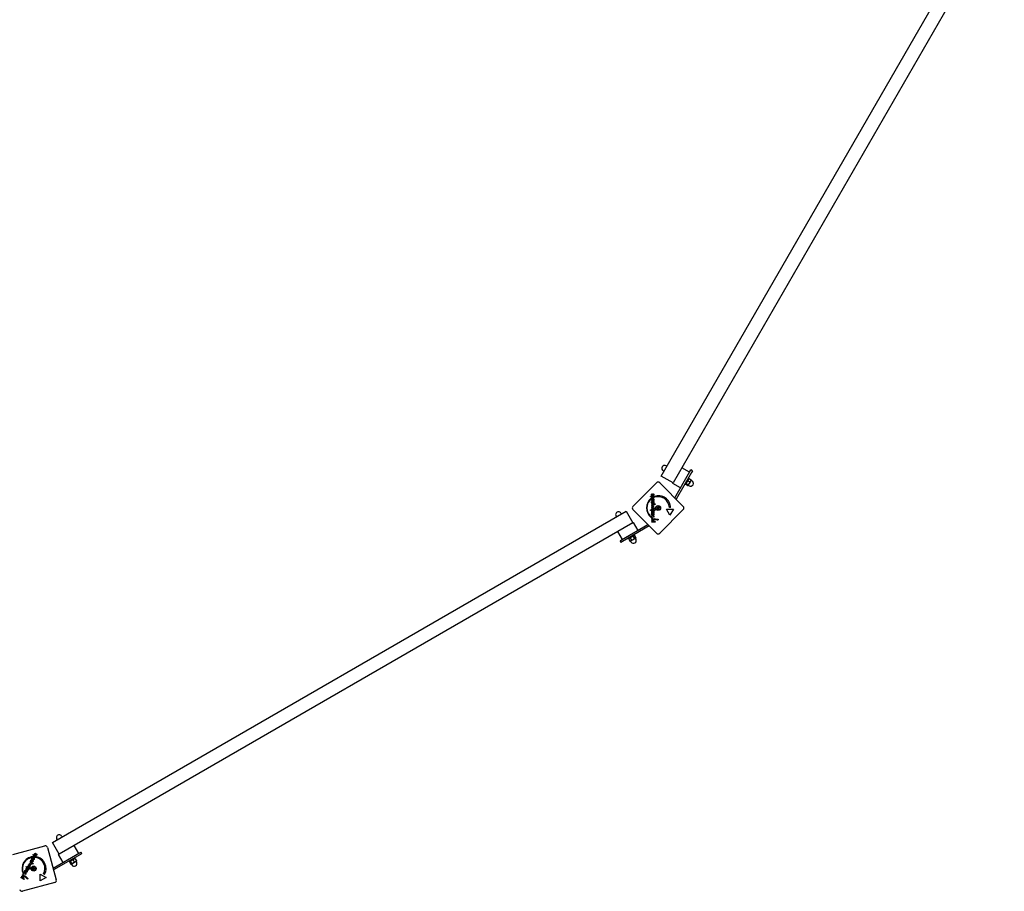
# Model space of a CAD drawing. Units: millimetres. Extents: x -3459 to 3459, y -3034 to 3034.
# Drawn here: x 768 to 2952, y -3034 to -1102 of the extents above; entities that cross this region are included whole.
import ezdxf

# ---------------------------------------------------------------- set-up
doc = ezdxf.new("R2010")
doc.units = ezdxf.units.MM
doc.header["$LTSCALE"] = 50
doc.layers.add('SW_Toestellen', color=2, linetype='Continuous')

msp = doc.modelspace()

# ---------------------------------------------------------------- linework, layer by layer
at = {"layer": 'SW_Toestellen'}
for p, q in [((2191, -2113.2), (2925.6, -840.9)), ((2951.6, -855.9), (2217, -2128.2)), ((2203.4, -2091.7), (2201.7, -2090.6)), ((2253.6, -2104.7), (2236.3, -2094.7)), ((2217, -2128.2), (2191, -2113.2)), ((2197.2, -2102.5), (2195.4, -2101.5)), ((2220.9, -2161.5), (2254.6, -2103.1)), ((2258.1, -2105.1), (2223.8, -2164.4)), ((2252.5, -2117.9), (2251.1, -2117.1)), ((2254.6, -2103.1), (2256.6, -2099.6)), ((2260.1, -2101.6), (2256.6, -2099.6)), ((2260.1, -2101.6), (2258.1, -2105.1)), ((2128.1, -2180.4), (2180.4, -2128.1)), ((2187.5, -2128.1), (2239.8, -2180.4)), ((2216.3, -2129.4), (2217, -2128.2)), ((2233.6, -2139.4), (2216.3, -2129.4)), ((2244.5, -2131.8), (2243.1, -2131)), ((2244.5, -2131.8), (2252.5, -2117.9)), ((2245.2, -2130.5), (2245.2, -2130.7)), ((2245.2, -2130.7), (2245.2, -2130.9)), ((2245.3, -2131.5), (2249.9, -2134.2)), ((2245.4, -2131.4), (2250, -2134.1)), ((2246.3, -2129.8), (2250.9, -2132.5)), ((2249.9, -2123.6), (2254.5, -2126.2)), ((2250.6, -2133.9), (2250.5, -2134)), ((2250.8, -2133.7), (2250.6, -2133.9)), ((2250.8, -2133.7), (2250.9, -2133.6)), ((2250.9, -2133.6), (2253.2, -2129.7)), ((2251, -2133.5), (2252.9, -2134.7)), ((2251.7, -2119.2), (2251.9, -2119.1)), ((2251.9, -2119.1), (2252.1, -2119)), ((2252.6, -2118.9), (2257.2, -2121.6)), ((2252.7, -2118.8), (2257.3, -2121.4)), ((2253.2, -2129.7), (2256.4, -2124.2)), ((2256.4, -2124.2), (2257.3, -2122.5)), ((2257.2, -2122.7), (2259.2, -2123.8)), ((2257.3, -2122.3), (2257.3, -2122.1)), ((2257.3, -2122.5), (2257.3, -2122.3)), ((2167.4, -2158.5), (2167.4, -2157.4)), ((2167.4, -2157.4), (2174.4, -2157.4)), ((2170.3, -2158.5), (2167.4, -2158.5)), ((2170.5, -2152.4), (2171, -2153.4)), ((2173.8, -2156.1), (2173.3, -2155.3)), ((2174.4, -2158.5), (2173.7, -2158.5)), ((2174.4, -2157.4), (2174.4, -2158.5)), ((2175.7, -2160.3), (2175.7, -2158.5)), ((2168.7, -2162.2), (2168.7, -2164.1)), ((2169.4, -2179.3), (2174.4, -2176.8)), ((2171.9, -2180.4), (2169.4, -2179.3)), ((2169.4, -2182.2), (2171.9, -2181.1)), ((2174.4, -2184.7), (2169.4, -2182.2)), ((2169.7, -2175), (2177.5, -2175)), ((2169.7, -2176.1), (2169.7, -2175)), ((2177.5, -2176.1), (2169.7, -2176.1)), ((2171.4, -2167), (2170.9, -2168)), ((2171.4, -2172.8), (2170.9, -2173.7)), ((2171.9, -2168), (2171.9, -2164.2)), ((2172.1, -2168), (2171.9, -2168)), ((2171.9, -2173.8), (2171.9, -2169.9)), ((2172.1, -2173.8), (2171.9, -2173.8)), ((2172, -2179.5), (2174.6, -2180.7)), ((2174.6, -2180.8), (2172, -2182)), ((2174.4, -2178), (2172.1, -2179)), ((2172.1, -2182.5), (2174.4, -2183.5)), ((2172.6, -2166.9), (2172.6, -2164.3)), ((2172.6, -2172.6), (2172.6, -2170)), ((2174.4, -2176.8), (2174.4, -2178)), ((2174.6, -2180.7), (2174.6, -2180.8)), ((2177.5, -2175), (2177.5, -2176.1)), ((2211.4, -2183.2), (2208.9, -2183.2)), ((840.8, -2925.6), (2113.2, -2191)), ((2091.6, -2203.4), (2090.6, -2201.7)), ((2102.5, -2197.2), (2101.4, -2195.4)), ((2113.2, -2191), (2128.2, -2217)), ((2180.4, -2239.8), (2128.1, -2187.5)), ((2167.4, -2189.2), (2167.4, -2188.1)), ((2167.4, -2188.1), (2174.4, -2188.1)), ((2174.4, -2189.2), (2167.4, -2189.2)), ((2168.7, -2203.8), (2168.7, -2204.8)), ((2169.7, -2186.5), (2169.7, -2185.4)), ((2169.7, -2185.4), (2174.4, -2185.4)), ((2174.4, -2186.5), (2169.7, -2186.5)), ((2169.7, -2190), (2173.5, -2192.7)), ((2169.7, -2194.5), (2169.7, -2190)), ((2170.6, -2194.5), (2169.7, -2194.5)), ((2169.7, -2202.3), (2169.7, -2201.2)), ((2169.7, -2201.2), (2174.5, -2201.2)), ((2171.8, -2202.3), (2169.7, -2202.3)), ((2174.4, -2194.5), (2170.6, -2191.9)), ((2170.6, -2191.9), (2170.6, -2194.5)), ((2171.4, -2199.1), (2170.9, -2200)), ((2171.9, -2200), (2171.9, -2196.2)), ((2172.1, -2200), (2171.9, -2200)), ((2172.6, -2198.9), (2172.6, -2196.3)), ((2173.5, -2192.7), (2173.5, -2190.3)), ((2173.5, -2190.3), (2174.4, -2190.3)), ((2174.4, -2204.4), (2173.5, -2204)), ((2174.5, -2202.3), (2173.7, -2202.3)), ((2174.4, -2183.5), (2174.4, -2184.7)), ((2174.4, -2185.4), (2174.4, -2186.5)), ((2174.4, -2188.1), (2174.4, -2189.2)), ((2174.4, -2190.3), (2174.4, -2194.5)), ((2174.5, -2201.2), (2174.5, -2202.3)), ((2239.8, -2187.5), (2187.5, -2239.8)), ((2210.2, -2199.9), (2202.7, -2186.9)), ((2202.7, -2186.9), (2217.7, -2186.9)), ((2217.7, -2186.9), (2210.2, -2199.9)), ((2128.2, -2217), (855.8, -2951.6)), ((2103, -2254.6), (2161.5, -2220.9)), ((2164.4, -2223.8), (2105, -2258.1)), ((2128.2, -2217), (2129.4, -2216.3)), ((2139.4, -2233.6), (2129.4, -2216.3)), ((2169.7, -2209.2), (2169.7, -2208.1)), ((2169.7, -2208.1), (2174.4, -2208.1)), ((2171.8, -2209.2), (2169.7, -2209.2)), ((2169.7, -2212.7), (2169.7, -2211.6)), ((2169.7, -2211.6), (2172.1, -2211.6)), ((2172.6, -2212.7), (2169.7, -2212.7)), ((2169.7, -2215.3), (2169.7, -2214.2)), ((2169.7, -2214.2), (2177.5, -2214.2)), ((2177.5, -2215.3), (2169.7, -2215.3)), ((2174.4, -2209.1), (2173.7, -2209.1)), ((2174.4, -2208.1), (2174.4, -2209.1)), ((2175.7, -2208.6), (2175.7, -2207.5)), ((2177.5, -2214.2), (2177.5, -2215.3)), ((2183.9, -2208.9), (2183.9, -2210.2)), ((2104.7, -2253.6), (2094.7, -2236.3)), ((2125.1, -2248.3), (2120.1, -2251.2)), ((2129.8, -2245.6), (2125.1, -2248.3)), ((2127.5, -2245.1), (2128.3, -2246.5)), ((2128.6, -2247), (2131.3, -2251.6)), ((2130.5, -2245.2), (2129.8, -2245.6)), ((2131.8, -2244.5), (2130.5, -2245.2)), ((2130.5, -2245.2), (2131.5, -2245.2)), ((2131, -2243.1), (2131.8, -2244.5)), ((2131.6, -2245.2), (2134.3, -2249.9)), ((2099.6, -2256.6), (2103, -2254.6)), ((2099.6, -2256.6), (2101.6, -2260.1)), ((2105, -2258.1), (2101.6, -2260.1)), ((2117.1, -2251.1), (2117.9, -2252.5)), ((2119.2, -2251.7), (2117.9, -2252.5)), ((2119.2, -2251.7), (2118.7, -2252.6)), ((2118.7, -2252.7), (2121.3, -2257.4)), ((2120.1, -2251.2), (2119.2, -2251.7)), ((2120.6, -2249.1), (2121.4, -2250.5)), ((2122.5, -2257.4), (2121.5, -2257.4)), ((2122.1, -2250.7), (2124.8, -2255.3)), ((2122.5, -2257.4), (2123.4, -2256.8)), ((2122.7, -2257.2), (2123.8, -2259.2)), ((2123.4, -2256.8), (2128.3, -2254)), ((2128.3, -2254), (2133.1, -2251.2)), ((2133.1, -2251.2), (2133.7, -2250.9)), ((2133.5, -2251), (2134.6, -2252.9)), ((2133.7, -2250.9), (2134.2, -2250)), ((851.6, -2919.4), (850.6, -2917.6)), ((862.4, -2913.1), (861.4, -2911.4)), ((752.8, -2952.3), (824.2, -2933.2)), ((830.4, -2936.7), (849.5, -3008.2)), ((855.8, -2951.6), (840.8, -2925.6)), ((899.3, -2949.6), (889.3, -2932.3)), ((901, -2948.6), (904.5, -2946.6)), ((906.5, -2950.1), (904.5, -2946.6)), ((791, -2969.3), (791.5, -2968.4)), ((791.5, -2968.4), (798.3, -2972.3)), ((794.1, -2967.4), (793.2, -2967.9)), ((794, -2968.5), (795.9, -2965.2)), ((794.2, -2968.6), (794, -2968.5)), ((795.2, -2967.9), (796.5, -2965.6)), ((797, -2956.9), (796.1, -2958.5)), ((797, -2962.4), (796.1, -2963)), ((796.9, -2963.5), (798.8, -2960.2)), ((797.1, -2963.6), (796.9, -2963.5)), ((797.8, -2953), (798.3, -2952.1)), ((800.3, -2954.4), (797.8, -2953)), ((798.1, -2962.9), (799.4, -2960.6)), ((798.3, -2952.1), (804.4, -2955.6)), ((803.9, -2956.5), (803.2, -2956.1)), ((803.5, -2949.3), (803.5, -2950.4)), ((804.4, -2955.6), (803.9, -2956.5)), ((804, -2958.7), (804.9, -2957.1)), ((804.6, -2954.1), (804.5, -2953.2)), ((842.6, -2982.3), (901, -2948.6)), ((903, -2952.1), (843.7, -2986.3)), ((854.7, -2952.3), (855.8, -2951.6)), ((864.7, -2969.6), (854.7, -2952.3)), ((877.9, -2968.4), (877.1, -2967)), ((877.9, -2968.4), (891.7, -2960.4)), ((878.7, -2968.6), (881.4, -2973.2)), ((878.8, -2968.5), (881.5, -2973.2)), ((879.1, -2967.9), (879, -2968.1)), ((879.2, -2967.7), (879.1, -2967.9)), ((880.4, -2967.6), (883.1, -2972.2)), ((886.5, -2970.9), (892, -2967.8)), ((886.7, -2964), (889.3, -2968.6)), ((890.4, -2961.2), (890.7, -2961.2)), ((890.7, -2961.2), (890.9, -2961.2)), ((891.7, -2960.4), (890.9, -2959)), ((891.3, -2961.3), (894, -2965.9)), ((891.5, -2961.2), (894.1, -2965.9)), ((892, -2967.8), (893.7, -2966.8)), ((893.5, -2966.9), (894.6, -2968.9)), ((893.7, -2966.8), (893.8, -2966.6)), ((893.8, -2966.6), (893.9, -2966.4)), ((906.5, -2950.1), (903, -2952.1)), ((781, -2990.2), (780, -2990.7)), ((780.9, -2991.2), (782.8, -2987.9)), ((781.7, -2985.3), (784, -2981.4)), ((782.6, -2985.8), (781.7, -2985.3)), ((782.1, -2990.6), (783.4, -2988.4)), ((782.4, -2979.6), (783, -2978.7)), ((788.5, -2983.2), (782.4, -2979.6)), ((783.9, -2983.5), (782.6, -2985.8)), ((783, -2978.7), (789.1, -2982.2)), ((785.9, -2987.7), (783.9, -2983.5)), ((784, -2981.4), (785.9, -2985.7)), ((785.7, -2978.4), (786.3, -2977.5)), ((789.9, -2980.8), (785.7, -2978.4)), ((785.9, -2985.7), (787.1, -2983.6)), ((788, -2984.1), (785.9, -2987.7)), ((786.3, -2977.5), (790.4, -2979.9)), ((787.1, -2983.6), (788, -2984.1)), ((787.6, -2974.5), (790.3, -2974.8)), ((790.8, -2979.2), (787.6, -2974.5)), ((789.1, -2982.2), (788.5, -2983.2)), ((789.1, -2972), (794.7, -2972.4)), ((790.7, -2974.2), (789.1, -2972)), ((789.9, -2976.1), (791.4, -2978.2)), ((790.4, -2979.9), (789.9, -2980.8)), ((792.9, -2975.9), (790.1, -2975.7)), ((791.4, -2978.2), (790.8, -2979.2)), ((797.7, -2973.3), (791, -2969.3)), ((791.3, -2973.5), (792.9, -2975.8)), ((794.1, -2973.4), (791.6, -2973.2)), ((792.9, -2975.8), (792.9, -2975.9)), ((794.7, -2972.4), (794.1, -2973.4)), ((798.3, -2972.3), (797.7, -2973.3)), ((882.2, -2973.3), (882, -2973.3)), ((882.4, -2973.3), (882.2, -2973.3)), ((882.4, -2973.3), (882.6, -2973.2)), ((882.6, -2973.2), (886.5, -2970.9)), ((882.6, -2973.2), (883.8, -2975.1)), ((771.3, -3003.4), (771.9, -3002.4)), ((778.1, -3007.3), (771.3, -3003.4)), ((771.9, -3002.4), (778.6, -3006.3)), ((772.6, -3001.1), (773.2, -3000.2)), ((775.1, -3002.6), (772.6, -3001.1)), ((773.2, -3000.2), (775.3, -3001.4)), ((774.4, -2998.1), (774.9, -2997.1)), ((776.3, -2999.2), (774.4, -2998.1)), ((774.9, -2997.1), (779.1, -2999.5)), ((776.3, -2992.9), (775.7, -2993.8)), ((777.8, -2992.1), (778.4, -2991.1)), ((779.7, -2993.1), (777.8, -2992.1)), ((778.6, -3000.4), (777.9, -3000)), ((778.6, -3006.3), (778.1, -3007.3)), ((778.4, -2991.1), (782.5, -2993.5)), ((779.1, -2999.5), (778.6, -3000.4)), ((779.9, -3000.5), (780.4, -2999.6)), ((780.9, -2996.2), (780.3, -2995.4)), ((781.1, -2991.3), (780.9, -2991.2)), ((782, -2994.5), (781.3, -2994.1)), ((782.5, -2993.5), (782, -2994.5)), ((786.8, -3004.9), (786.2, -3006)), ((814.1, -3010.3), (814.1, -2995.3)), ((814.1, -2995.3), (827.1, -3002.8)), ((827.1, -3002.8), (814.1, -3010.3)), ((823.6, -2996.4), (821.4, -2995.1)), ((846, -3014.3), (774.5, -3033.4))]:
    msp.add_line(p, q, dxfattribs=at)
for centre, radius in [((2183.9, -2183.9), 5.5), ((2183.9, -2183.9), 4.75), ((799.4, -2983.3), 5.5), ((799.4, -2983.3), 4.75)]:
    msp.add_circle(centre, radius, dxfattribs=at)
for centre, radius, start, end in [((2198.5, -2096), 6.25, 60, 240), ((2183.9, -2131.6), 5, 45, 135), ((2256, -2129.2), 6.25, 240, 60), ((2184.7, -2183.5), 26.7, 0.7639, 109.9398), ((2183.9, -2183.9), 25, 1.7367, 109.3173), ((2131.6, -2183.9), 5, 135, 225), ((2184.7, -2183.5), 26.7, 127.0349, 233.044), ((2183.9, -2183.9), 25, 127.5524, 232.5324), ((2182.7, -2183.6), 0.712, 130.9507, 199.0493), ((2176.9, -2176.9), 8.2, 310.9507, 319.0493), ((2183.6, -2182.7), 0.712, 70.9507, 139.0493), ((2186.5, -2174.3), 8.2, 250.9507, 259.0493), ((2184.8, -2183), 0.712, 10.9507, 79.0493), ((2193.6, -2181.3), 8.2, 190.9507, 199.0493), ((2236.2, -2183.9), 5, 315, 45), ((2096, -2198.5), 6.25, 30, 210), ((2174.3, -2186.5), 8.2, 10.9507, 19.0493), ((2183, -2184.8), 0.712, 190.9507, 259.0493), ((2181.3, -2193.6), 8.2, 70.9507, 79.0493), ((2184.2, -2185.1), 0.712, 250.9507, 319.0493), ((2191, -2191), 8.2, 130.9507, 139.0493), ((2185.1, -2184.3), 0.712, 310.9507, 19.0493), ((2183.9, -2183.9), 25, 250.7262, 269.8669), ((2184.7, -2183.5), 26.7, 250.1011, 268.1039), ((2183.9, -2236.3), 5, 225, 315), ((2129.2, -2256.1), 6.25, 210, 30), ((856, -2914.5), 6.25, 30, 210), ((825.5, -2938), 5, 15, 105), ((800.3, -2983.4), 26.7, 97.0349, 203.044), ((799.4, -2983.3), 25, 97.5524, 202.5324), ((799.4, -2983.3), 25, 331.7367, 79.3173), ((800.3, -2983.4), 26.7, 330.7639, 79.9398), ((889.2, -2972), 6.25, 210, 30), ((798.2, -2983.6), 0.712, 160.9507, 229.0493), ((789.7, -2980.7), 8.2, 340.9507, 349.0493), ((792.3, -2990.4), 8.2, 40.9507, 49.0493), ((798.5, -2982.4), 0.712, 100.9507, 169.0493), ((796.8, -2973.7), 8.2, 280.9507, 289.0493), ((799, -2984.5), 0.712, 220.9507, 289.0493), ((802, -2992.9), 8.2, 100.9507, 109.0493), ((799.7, -2982.1), 0.712, 40.9507, 109.0493), ((806.4, -2976.2), 8.2, 220.9507, 229.0493), ((800.3, -2984.2), 0.712, 280.9507, 349.0493), ((800.6, -2983), 0.712, 340.9507, 49.0493), ((809, -2985.9), 8.2, 160.9507, 169.0493), ((800.3, -2983.4), 26.7, 220.1011, 238.1039), ((799.4, -2983.3), 25, 220.7262, 239.8669), ((844.7, -3009.5), 5, 285, 15), ((773.2, -3028.6), 5, 195, 285)]:
    msp.add_arc(centre, radius, start, end, dxfattribs=at)
for points, weights in [([(2245.3, -2130.3), (2245.1, -2130.7), (2245.4, -2131.4)], [1, 1.0379548493, 1]), ([(2245.3, -2131.5), (2245.2, -2131.2), (2245.2, -2130.9)], [1, 1.01452456518, 1.01793260651]), ([(2246.3, -2129.8), (2245.5, -2130), (2245.3, -2130.3)], [1, 1.0379548493, 1]), ([(2245.3, -2131.3), (2245.3, -2131.4), (2245.3, -2131.5)], [1.00621505723, 1.00341474924, 1]), ([(2247.6, -2126.4), (2246.7, -2127.9), (2246.3, -2129.8)], [1, 1.0379548493, 1]), ([(2249.9, -2123.6), (2248.4, -2125), (2247.6, -2126.4)], [1, 1.0379548493, 1]), ([(2250.7, -2121), (2250.1, -2122), (2249.9, -2123.6)], [1, 1.0379548493, 1]), ([(2250.5, -2134), (2250.2, -2134.1), (2249.9, -2134.2)], [1.01793260651, 1.01452456518, 1]), ([(2249.9, -2134.2), (2250, -2134.1), (2250.1, -2134)], [1, 1.00341474924, 1.00621505723]), ([(2250, -2134.1), (2250.7, -2133.9), (2250.9, -2133.6)], [1, 1.0379548493, 1]), ([(2252.6, -2118.9), (2251.4, -2119.9), (2250.7, -2121)], [1, 1.0379548493, 1]), ([(2250.9, -2132.5), (2252.4, -2131.1), (2253.2, -2129.7)], [1, 1.0379548493, 1]), ([(2250.9, -2133.6), (2251.2, -2133.2), (2250.9, -2132.5)], [1, 1.0379548493, 1]), ([(2251.9, -2119.1), (2252.2, -2119), (2252.6, -2118.9)], [1.01878889444, 1.02086893673, 1]), ([(2252.7, -2118.8), (2252.3, -2118.9), (2252, -2119.1)], [1, 1.01771669726, 1.01889367074]), ([(2253.2, -2129.7), (2254, -2128.2), (2254.5, -2126.2)], [1, 1.0379548493, 1]), ([(2254.5, -2126.2), (2255.7, -2125.3), (2256.4, -2124.2)], [1, 1.0379548493, 1]), ([(2256.4, -2124.2), (2257, -2123.1), (2257.2, -2121.6)], [1, 1.0379548493, 1]), ([(2257.2, -2121.6), (2257.3, -2122), (2257.3, -2122.3)], [1, 1.02086893673, 1.01878889444]), ([(2257.3, -2122.2), (2257.4, -2121.9), (2257.3, -2121.4)], [1.01889367074, 1.01771669726, 1]), ([(2125.1, -2248.3), (2123.6, -2249.2), (2122.1, -2250.7)], [1, 1.0379548493, 1]), ([(2128.6, -2247), (2126.6, -2247.5), (2125.1, -2248.3)], [1, 1.0379548493, 1]), ([(2129.8, -2245.6), (2129.1, -2246), (2128.6, -2247)], [1, 1.0379548493, 1]), ([(2131.6, -2245.2), (2130.5, -2245.2), (2129.8, -2245.6)], [1, 1.0379548493, 1]), ([(2120.1, -2251.2), (2119.3, -2251.7), (2118.7, -2252.7)], [1, 1.0379548493, 1]), ([(2118.7, -2252.7), (2118.7, -2252.6), (2118.7, -2252.6)], [1, 1.00320055821, 1.00586133965]), ([(2122.1, -2250.7), (2120.9, -2250.8), (2120.1, -2251.2)], [1, 1.0379548493, 1]), ([(2121.3, -2257.4), (2122.5, -2257.3), (2123.4, -2256.8)], [1, 1.0379548493, 1]), ([(2121.5, -2257.4), (2121.4, -2257.4), (2121.3, -2257.4)], [1.00586133965, 1.00320055821, 1]), ([(2123.4, -2256.8), (2124.2, -2256.4), (2124.8, -2255.3)], [1, 1.0379548493, 1]), ([(2124.8, -2255.3), (2126.8, -2254.8), (2128.3, -2254)], [1, 1.0379548493, 1]), ([(2128.3, -2254), (2129.8, -2253.1), (2131.3, -2251.6)], [1, 1.0379548493, 1]), ([(2131.3, -2251.6), (2132.4, -2251.6), (2133.1, -2251.2)], [1, 1.0379548493, 1]), ([(2133.1, -2251.2), (2133.8, -2250.8), (2134.3, -2249.9)], [1, 1.0379548493, 1]), ([(878.7, -2968.6), (878.8, -2968.3), (879, -2968.1)], [1, 1.01452456518, 1.01793260651]), ([(878.9, -2968.4), (878.8, -2968.5), (878.7, -2968.6)], [1.00621505723, 1.00341474924, 1]), ([(879.3, -2967.6), (879, -2967.8), (878.8, -2968.5)], [1, 1.0379548493, 1]), ([(880.4, -2967.6), (879.7, -2967.4), (879.3, -2967.6)], [1, 1.0379548493, 1]), ([(883.2, -2965.3), (881.8, -2966.2), (880.4, -2967.6)], [1, 1.0379548493, 1]), ([(886.7, -2964), (884.7, -2964.5), (883.2, -2965.3)], [1, 1.0379548493, 1]), ([(886.5, -2970.9), (887.9, -2970.1), (889.3, -2968.6)], [1, 1.0379548493, 1]), ([(888.7, -2962.2), (887.6, -2962.8), (886.7, -2964)], [1, 1.0379548493, 1]), ([(891.3, -2961.3), (889.8, -2961.5), (888.7, -2962.2)], [1, 1.0379548493, 1]), ([(889.3, -2968.6), (890.9, -2968.4), (892, -2967.8)], [1, 1.0379548493, 1]), ([(891.5, -2961.2), (891.1, -2961.2), (890.7, -2961.2)], [1, 1.01771669726, 1.01889367074]), ([(890.7, -2961.2), (890.9, -2961.2), (891.3, -2961.3)], [1.01878889444, 1.02086893673, 1]), ([(892, -2967.8), (893, -2967.2), (894, -2965.9)], [1, 1.0379548493, 1]), ([(893.8, -2966.5), (894, -2966.3), (894.1, -2965.9)], [1.01889367074, 1.01771669726, 1]), ([(894, -2965.9), (893.9, -2966.4), (893.8, -2966.6)], [1, 1.02086893673, 1.01878889444]), ([(882, -2973.3), (881.7, -2973.3), (881.4, -2973.2)], [1.01793260651, 1.01452456518, 1]), ([(881.4, -2973.2), (881.5, -2973.2), (881.6, -2973.2)], [1, 1.00341474924, 1.00621505723]), ([(881.5, -2973.2), (882.2, -2973.4), (882.6, -2973.2)], [1, 1.0379548493, 1]), ([(882.6, -2973.2), (883, -2973), (883.1, -2972.2)], [1, 1.0379548493, 1]), ([(883.1, -2972.2), (885, -2971.8), (886.5, -2970.9)], [1, 1.0379548493, 1])]:
    msp.add_rational_spline(points, weights, degree=2, dxfattribs=at)
for points in [[(2169.5, -2154.3), (2169.5, -2153.6), (2170, -2152.7), (2170.5, -2152.4)], [(2171, -2156.3), (2170.3, -2156.3), (2169.5, -2155.3), (2169.5, -2154.3)], [(2169.5, -2160.1), (2169.5, -2159.6), (2169.9, -2158.8), (2170.3, -2158.5)], [(2172.1, -2162.2), (2170.8, -2162.2), (2169.5, -2161.1), (2169.5, -2160.1)], [(2171, -2153.4), (2170.7, -2153.5), (2170.3, -2154), (2170.3, -2154.4)], [(2170.3, -2154.4), (2170.3, -2154.8), (2170.6, -2155.2), (2170.9, -2155.2)], [(2170.4, -2159.8), (2170.4, -2159.2), (2171.3, -2158.5), (2172.1, -2158.5)], [(2172, -2161.1), (2171.3, -2161.1), (2170.4, -2160.4), (2170.4, -2159.8)], [(2170.9, -2155.2), (2171.3, -2155.2), (2171.6, -2154.5)], [(2172.4, -2155.1), (2172.1, -2155.7), (2171.5, -2156.3), (2171, -2156.3)], [(2171.6, -2154.5), (2171.7, -2154.2), (2171.7, -2154.1)], [(2171.7, -2154.1), (2172.1, -2153.3), (2172.7, -2152.7), (2173.2, -2152.7)], [(2173.6, -2159.8), (2173.6, -2160.4), (2172.8, -2161.1), (2172, -2161.1)], [(2172.1, -2158.5), (2172.8, -2158.5), (2173.6, -2159.2), (2173.6, -2159.8)], [(2174.6, -2160.1), (2174.6, -2161.1), (2173.2, -2162.2), (2172.1, -2162.2)], [(2172.6, -2154.6), (2172.5, -2154.9), (2172.4, -2155.1)], [(2173.2, -2153.8), (2172.9, -2153.8), (2172.6, -2154.6)], [(2173.2, -2152.7), (2173.8, -2152.7), (2174.6, -2153.7), (2174.6, -2154.5)], [(2173.8, -2154.5), (2173.8, -2154.2), (2173.5, -2153.8), (2173.2, -2153.8)], [(2173.3, -2155.3), (2173.5, -2155.2), (2173.8, -2154.8), (2173.8, -2154.5)], [(2173.7, -2158.5), (2174.1, -2158.7), (2174.6, -2159.5), (2174.6, -2160.1)], [(2174.6, -2154.5), (2174.6, -2155.1), (2174.2, -2155.9), (2173.8, -2156.1)], [(2169.5, -2165.6), (2169.5, -2164.4), (2170.9, -2163.1), (2172, -2163.1)], [(2169.7, -2172.6), (2169.5, -2172), (2169.5, -2171.3)], [(2170.7, -2167.8), (2170.1, -2167.5), (2169.8, -2167)], [(2171.9, -2164.2), (2171.2, -2164.2), (2170.5, -2165), (2170.5, -2165.5)], [(2170.5, -2165.5), (2170.5, -2166.1), (2170.9, -2166.8), (2171.4, -2167)], [(2171.9, -2169.9), (2171.2, -2170), (2170.5, -2170.7), (2170.5, -2171.3)], [(2170.5, -2171.3), (2170.5, -2171.8), (2170.9, -2172.5), (2171.4, -2172.8)], [(2170.9, -2168), (2170.8, -2167.9), (2170.7, -2167.8)], [(2172.1, -2179), (2172, -2179.1), (2171.5, -2179.2), (2171.2, -2179.3)], [(2171.2, -2179.3), (2171.4, -2179.3), (2171.7, -2179.4), (2172, -2179.5)], [(2172, -2182), (2171.8, -2182.1), (2171.4, -2182.2), (2171.2, -2182.2)], [(2171.2, -2182.2), (2171.4, -2182.2), (2171.9, -2182.4), (2172.1, -2182.5)], [(2171.7, -2168.8), (2171.8, -2168.8), (2172, -2168.8)], [(2172.8, -2180.7), (2172.5, -2180.6), (2172, -2180.5), (2171.9, -2180.4)], [(2171.9, -2181.1), (2172.1, -2181), (2172.6, -2180.8), (2172.8, -2180.7)], [(2172, -2163.1), (2173.2, -2163.1), (2174.6, -2164.5), (2174.6, -2165.6)], [(2172, -2168.8), (2173.2, -2168.8), (2174.6, -2170.2), (2174.6, -2171.3)], [(2174.6, -2165.6), (2174.6, -2166.7), (2173.3, -2168), (2172.1, -2168)], [(2172.6, -2164.3), (2173.2, -2164.4), (2173.7, -2165.1), (2173.7, -2165.6)], [(2173.7, -2165.6), (2173.7, -2166.2), (2173.1, -2166.8), (2172.6, -2166.9)], [(2172.6, -2170), (2172.8, -2170.1), (2172.9, -2170.1)], [(2173.7, -2171.3), (2173.7, -2171.9), (2173.1, -2172.6), (2172.6, -2172.6)], [(2173.6, -2170.8), (2173.7, -2171), (2173.7, -2171.3)], [(2174.6, -2171.3), (2174.6, -2171.5), (2174.6, -2171.8)], [(2169.5, -2197.6), (2169.5, -2196.4), (2170.9, -2195.1), (2172, -2195.1)], [(2171.9, -2196.2), (2171.2, -2196.3), (2170.5, -2197), (2170.5, -2197.6)], [(2170.5, -2197.6), (2170.5, -2198.1), (2170.9, -2198.8), (2171.4, -2199.1)], [(2170.9, -2200), (2170.8, -2200), (2170.8, -2199.9)], [(2173.7, -2203.3), (2173.7, -2202.8), (2172.8, -2202.3), (2171.8, -2202.3)], [(2174.6, -2197.6), (2174.6, -2198.8), (2173.3, -2200), (2172.1, -2200)], [(2173.7, -2197.6), (2173.7, -2198.2), (2173.1, -2198.8), (2172.6, -2198.9)], [(2173.5, -2204), (2173.6, -2203.8), (2173.7, -2203.5), (2173.7, -2203.3)], [(2173.6, -2197.1), (2173.7, -2197.3), (2173.7, -2197.6)], [(2173.7, -2202.3), (2174.2, -2202.5), (2174.6, -2203), (2174.6, -2203.5)], [(2174.3, -2196.4), (2174.6, -2196.9), (2174.6, -2197.6)], [(2174.6, -2203.5), (2174.6, -2203.7), (2174.5, -2204.1), (2174.4, -2204.4)], [(2175.8, -2186), (2175.8, -2185.7), (2176.2, -2185.3), (2176.5, -2185.3)], [(2176.5, -2186.6), (2176.2, -2186.6), (2175.8, -2186.3), (2175.8, -2186)], [(2175.8, -2188.7), (2175.8, -2188.4), (2176.2, -2188), (2176.5, -2188)], [(2175.9, -2189.1), (2175.8, -2188.9), (2175.8, -2188.7)], [(2176.5, -2185.3), (2176.8, -2185.3), (2177.2, -2185.7), (2177.2, -2186)], [(2177.2, -2186), (2177.2, -2186.3), (2176.8, -2186.6), (2176.5, -2186.6)], [(2176.5, -2188), (2176.7, -2188), (2176.9, -2188.1)], [(2177.2, -2188.7), (2177.2, -2189), (2176.8, -2189.4), (2176.5, -2189.4)], [(2169.6, -2205.8), (2169.6, -2205.5), (2169.9, -2205.1), (2170.2, -2205.1)], [(2170.2, -2206.5), (2169.9, -2206.5), (2169.6, -2206.1), (2169.6, -2205.8)], [(2170.2, -2205.1), (2170.5, -2205.1), (2170.9, -2205.5), (2170.9, -2205.8)], [(2170.9, -2205.8), (2170.9, -2206.1), (2170.5, -2206.5), (2170.2, -2206.5)], [(2173.1, -2209.4), (2173, -2209.3), (2172.4, -2209.2), (2171.8, -2209.2)], [(2172.1, -2211.6), (2173.1, -2211.6), (2173.7, -2211.2), (2173.7, -2210.6)], [(2173.9, -2212.5), (2173.7, -2212.6), (2173.2, -2212.7), (2172.6, -2212.7)], [(2173.7, -2210.6), (2173.7, -2210.2), (2173.4, -2209.6), (2173.1, -2209.4)], [(2173.7, -2209.1), (2174.2, -2209.5), (2174.6, -2210.4), (2174.6, -2211)], [(2174.6, -2211), (2174.6, -2211.5), (2174.3, -2212.3), (2173.9, -2212.5)], [(792.8, -2966.4), (792.8, -2965.8), (793.1, -2965.2)], [(794, -2965.6), (793.8, -2966.1), (793.8, -2966.9), (794.1, -2967.4)], [(795.9, -2965.2), (795.3, -2964.9), (794.3, -2965.1), (794, -2965.6)], [(796.8, -2967.3), (796.5, -2967.8), (795.7, -2968.1), (795.2, -2967.9)], [(795.9, -2962.7), (795.6, -2962.2), (795.6, -2961.6)], [(796.1, -2963), (796, -2962.8), (795.9, -2962.7)], [(796, -2960.2), (796.6, -2959.2), (798.5, -2958.7), (799.5, -2959.3)], [(796.3, -2964.1), (796.5, -2964.2), (796.6, -2964.3)], [(796.5, -2965.6), (796.7, -2965.7), (796.8, -2965.9)], [(796.9, -2960.7), (796.6, -2961.1), (796.7, -2961.9), (797, -2962.4)], [(796.6, -2964.3), (797.6, -2964.8), (798.2, -2966.8), (797.6, -2967.7)], [(797, -2966.7), (797, -2967), (796.8, -2967.3)], [(798.8, -2960.2), (798.2, -2959.9), (797.2, -2960.1), (796.9, -2960.7)], [(800.5, -2962.7), (799.9, -2963.7), (798.1, -2964.2), (797.1, -2963.6)], [(797.6, -2967.7), (797.5, -2967.9), (797.4, -2968.1)], [(799.7, -2962.3), (799.4, -2962.8), (798.6, -2963.1), (798.1, -2962.9)], [(799.9, -2958.6), (798.9, -2958), (798.3, -2956.3), (798.8, -2955.4)], [(798.8, -2955.4), (799, -2955), (799.8, -2954.5), (800.3, -2954.4)], [(799.4, -2960.6), (799.8, -2961), (799.9, -2961.8), (799.7, -2962.3)], [(799.5, -2959.3), (800.5, -2959.8), (801, -2961.8), (800.5, -2962.7)], [(800.5, -2957.6), (799.8, -2957.2), (799.4, -2956.2), (799.7, -2955.7)], [(799.7, -2955.7), (800.1, -2955.1), (801.2, -2954.9), (801.8, -2955.3)], [(803.2, -2958), (802.7, -2958.8), (800.9, -2959.2), (799.9, -2958.6)], [(802.5, -2957.2), (802.2, -2957.8), (801.1, -2958), (800.5, -2957.6)], [(802, -2952.9), (801.4, -2952.5), (801.2, -2951.2), (801.6, -2950.4)], [(801.6, -2950.4), (802, -2949.8), (802.9, -2949.3), (803.5, -2949.3)], [(801.8, -2955.3), (802.5, -2955.7), (802.8, -2956.7), (802.5, -2957.2)], [(803.8, -2952.5), (803.3, -2953), (802.4, -2953.2), (802, -2952.9)], [(802.3, -2950.9), (802.1, -2951.3), (802.2, -2951.8), (802.5, -2951.9)], [(803.5, -2950.4), (803.1, -2950.3), (802.5, -2950.6), (802.3, -2950.9)], [(802.5, -2951.9), (802.8, -2952.1), (803.4, -2951.6)], [(803.2, -2956.1), (803.5, -2956.5), (803.5, -2957.5), (803.2, -2958)], [(803.4, -2951.6), (803.6, -2951.4), (803.7, -2951.4)], [(803.7, -2951.4), (804.4, -2950.9), (805.3, -2950.7), (805.7, -2950.9)], [(804.2, -2952.3), (804, -2952.4), (803.8, -2952.5)], [(805.2, -2951.9), (804.9, -2951.7), (804.2, -2952.3)], [(804.5, -2953.2), (804.7, -2953.2), (805.2, -2953), (805.3, -2952.7)], [(806, -2953.2), (805.7, -2953.7), (805, -2954.2), (804.6, -2954.1)], [(805.3, -2952.7), (805.5, -2952.5), (805.4, -2952), (805.2, -2951.9)], [(805.7, -2950.9), (806.2, -2951.2), (806.4, -2952.5), (806, -2953.2)], [(780, -2987.9), (780.6, -2986.9), (782.5, -2986.4), (783.5, -2987)], [(780, -2990.7), (780, -2990.6), (780, -2990.6)], [(780.9, -2988.4), (780.6, -2988.8), (780.7, -2989.7), (781, -2990.2)], [(782.8, -2987.9), (782.2, -2987.6), (781.2, -2987.9), (780.9, -2988.4)], [(784.5, -2990.5), (783.9, -2991.5), (782.1, -2991.9), (781.1, -2991.3)], [(783.7, -2990), (783.4, -2990.5), (782.6, -2990.8), (782.1, -2990.6)], [(783.9, -2989.5), (783.8, -2989.8), (783.7, -2990)], [(784.8, -2989.3), (784.8, -2989.9), (784.5, -2990.5)], [(789.2, -2975.4), (789.4, -2975.6), (789.7, -2976), (789.9, -2976.1)], [(790.1, -2975.7), (789.8, -2975.6), (789.4, -2975.5), (789.2, -2975.4)], [(789.9, -2983.8), (789.9, -2983.6), (790, -2983.4)], [(790, -2983.4), (790.1, -2983.1), (790.7, -2983), (790.9, -2983.1)], [(791.2, -2984.1), (791, -2984.3), (790.5, -2984.4), (790.2, -2984.3)], [(790.3, -2974.8), (790.6, -2974.8), (791.1, -2974.9), (791.3, -2975)], [(790.7, -2972.9), (790.8, -2973), (791.1, -2973.3), (791.3, -2973.5)], [(791.6, -2973.2), (791.4, -2973.2), (790.9, -2973), (790.7, -2972.9)], [(791.3, -2975), (791.1, -2974.7), (790.8, -2974.3), (790.7, -2974.2)], [(790.9, -2983.1), (791.1, -2983.2), (791.2, -2983.4)], [(791.6, -2982), (791.3, -2981.8), (791.2, -2981.3), (791.3, -2981)], [(791.3, -2981), (791.5, -2980.8), (792, -2980.6), (792.3, -2980.8)], [(792.5, -2981.7), (792.4, -2982), (791.8, -2982.1), (791.6, -2982)], [(792.3, -2980.8), (792.5, -2980.9), (792.7, -2981.5), (792.5, -2981.7)], [(776.4, -3003), (776.2, -3003.1), (775.7, -3002.9), (775.1, -3002.6)], [(775.3, -3001.4), (776.1, -3001.9), (776.9, -3001.8), (777.2, -3001.3)], [(776.2, -2996), (776, -2995.8), (775.9, -2995.3), (776, -2995.1)], [(776, -2995.1), (776.1, -2994.8), (776.7, -2994.7), (776.9, -2994.8)], [(777.2, -2995.7), (777, -2996), (776.5, -2996.1), (776.2, -2996)], [(777.3, -3000), (777.2, -2999.8), (776.8, -2999.4), (776.3, -2999.2)], [(777.8, -3002.1), (777.5, -3002.5), (776.8, -3003), (776.4, -3003)], [(776.9, -2994.8), (777.1, -2995), (777.3, -2995.5), (777.2, -2995.7)], [(777.2, -3001.3), (777.4, -3000.9), (777.4, -3000.3), (777.3, -3000)], [(777.9, -3000), (778.1, -3000.5), (778.1, -3001.5), (777.8, -3002.1)], [(780.8, -2994.9), (781.1, -2994.5), (780.5, -2993.6), (779.7, -2993.1)], [(780.3, -2995.4), (780.4, -2995.4), (780.7, -2995.1), (780.8, -2994.9)], [(781.5, -2995.6), (781.4, -2995.8), (781.1, -2996.1), (780.9, -2996.2)], [(781.3, -2994.1), (781.6, -2994.5), (781.7, -2995.2), (781.5, -2995.6)]]:
    msp.add_open_spline(points, degree=2, dxfattribs=at)
for points, knots in [([(2169.8, -2167), (2169.8, -2167), (2169.5, -2166.4), (2169.5, -2165.6)], [0.958958, 0.958958, 0.958958, 1, 2, 2, 2]), ([(2169.5, -2171.3), (2169.5, -2170.2), (2170.7, -2168.9), (2171.7, -2168.8)], [0, 0, 0, 1, 1.829571, 1.829571, 1.829571]), ([(2170.9, -2173.7), (2170.2, -2173.3), (2169.8, -2172.6), (2169.7, -2172.6)], [0, 0, 0, 1, 1.131169, 1.131169, 1.131169]), ([(2174.6, -2171.8), (2174.5, -2172.6), (2173.3, -2173.8), (2172.1, -2173.8)], [0.199257, 0.199257, 0.199257, 1, 2, 2, 2]), ([(2172.9, -2170.1), (2173.2, -2170.3), (2173.5, -2170.6), (2173.6, -2170.8)], [-1.66823, -1.66823, -1.66823, -1, -0.613821, -0.613821, -0.613821]), ([(2170.8, -2199.9), (2170.1, -2199.5), (2169.5, -2198.4), (2169.5, -2197.6)], [0.0931, 0.0931, 0.0931, 1, 2, 2, 2]), ([(2172, -2195.1), (2173.2, -2195.1), (2174.2, -2196), (2174.3, -2196.4)], [0, 0, 0, 1, 1.366231, 1.366231, 1.366231]), ([(2172.6, -2196.3), (2173.2, -2196.4), (2173.5, -2196.9), (2173.6, -2197.1)], [-2, -2, -2, -1, -0.564675, -0.564675, -0.564675]), ([(2176.5, -2189.4), (2176.2, -2189.4), (2176, -2189.1), (2175.9, -2189.1)], [0, 0, 0, 1, 1.2176, 1.2176, 1.2176]), ([(2176.9, -2188.1), (2177, -2188.1), (2177.2, -2188.4), (2177.2, -2188.7)], [0.787815, 0.787815, 0.787815, 1, 2, 2, 2]), ([(793.2, -2967.9), (792.8, -2967.2), (792.8, -2966.4), (792.8, -2966.4)], [0, 0, 0, 1, 1.131169, 1.131169, 1.131169]), ([(793.1, -2965.2), (793.7, -2964.2), (795.5, -2963.7), (796.3, -2964.1)], [0, 0, 0, 1, 1.829571, 1.829571, 1.829571]), ([(797.4, -2968.1), (796.8, -2968.8), (795.2, -2969.2), (794.2, -2968.6)], [0.199257, 0.199257, 0.199257, 1, 2, 2, 2]), ([(795.6, -2961.6), (795.6, -2961.6), (795.6, -2960.9), (796, -2960.2)], [0.958958, 0.958958, 0.958958, 1, 2, 2, 2]), ([(796.8, -2965.9), (797, -2966.1), (797, -2966.6), (797, -2966.7)], [-1.66823, -1.66823, -1.66823, -1, -0.613821, -0.613821, -0.613821]), ([(780, -2990.6), (779.6, -2989.9), (779.6, -2988.6), (780, -2987.9)], [0.0931, 0.0931, 0.0931, 1, 2, 2, 2]), ([(783.4, -2988.4), (783.8, -2988.7), (783.9, -2989.3), (783.9, -2989.5)], [-2, -2, -2, -1, -0.564675, -0.564675, -0.564675]), ([(783.5, -2987), (784.5, -2987.6), (784.8, -2988.9), (784.8, -2989.3)], [0, 0, 0, 1, 1.366231, 1.366231, 1.366231]), ([(790.2, -2984.3), (790, -2984.2), (789.9, -2983.8), (789.9, -2983.8)], [0, 0, 0, 1, 1.2176, 1.2176, 1.2176]), ([(791.2, -2983.4), (791.2, -2983.5), (791.3, -2983.8), (791.2, -2984.1)], [0.787815, 0.787815, 0.787815, 1, 2, 2, 2])]:
    msp.add_open_spline(points, degree=2, knots=knots, dxfattribs=at)

doc.saveas('drawing.dxf')
